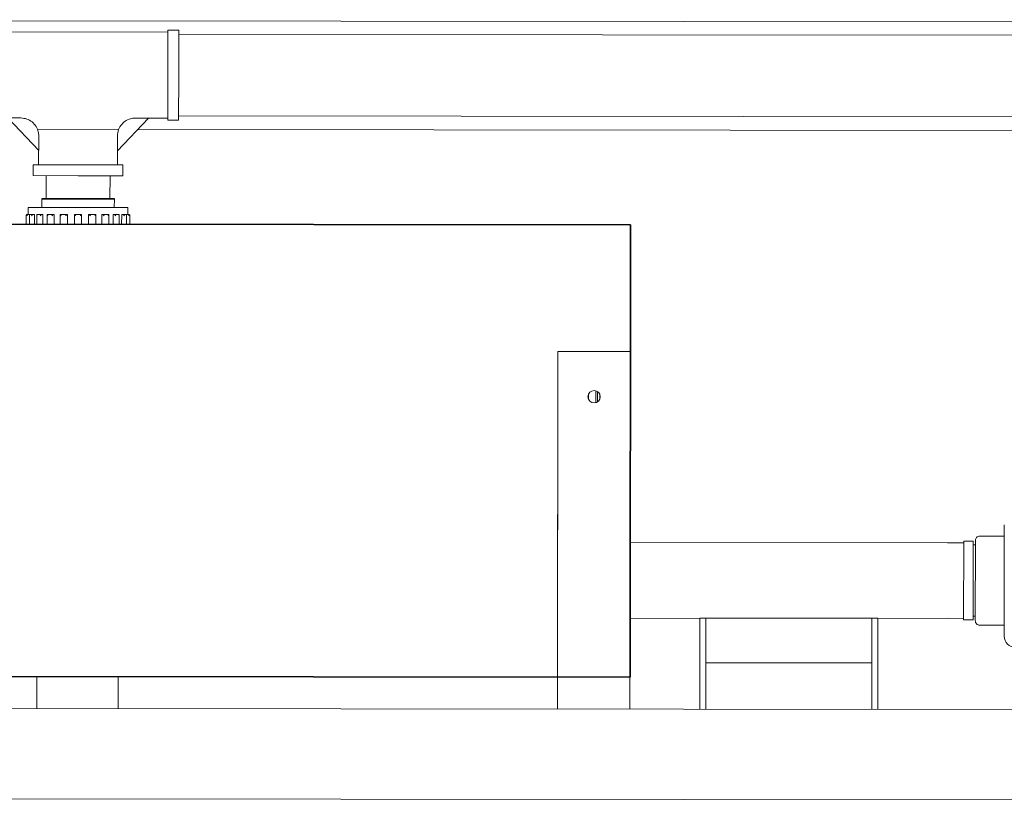
# Model space of a CAD drawing. Units: millimetres. Extents: x 286135 to 748335, y 299604 to 359004.
# Drawn here: x 538149 to 538693, y 323312 to 323744 of the extents above; entities that cross this region are included whole.
import ezdxf

# ---------------------------------------------------------------- set-up
doc = ezdxf.new("R2010")
doc.units = ezdxf.units.MM
doc.header["$LTSCALE"] = 1000
doc.header["$MEASUREMENT"] = 0
doc.layers.get('0').update_dxf_attribs({"linetype": 'CONTINUOUS'})
doc.layers.add('尺寸线层', color=7, linetype='CONTINUOUS', lineweight=18)
doc.layers.add('粗实线层', color=7, linetype='CONTINUOUS', lineweight=35)

msp = doc.modelspace()

# ---------------------------------------------------------------- linework, layer by layer
at = {"color": 8, "linetype": 'Continuous', "lineweight": 15}
for p, q in [((537597.64371, 323743.93349), (540797.64204, 323740.66092)), ((538230.60222, 323737.10942), (538131.33863, 323737.21094)), ((538230.60324, 323738.10208), (538230.57786, 323713.28619)), ((538236.55902, 323738.09599), (538230.60324, 323738.10208)), ((538236.55902, 323738.09599), (538236.53365, 323713.28009)), ((538992.04769, 323735.00342), (538236.55665, 323735.77604)), ((538230.57786, 323713.28619), (538230.55248, 323688.47029)), ((538236.53365, 323713.28009), (538236.50827, 323688.4642)), ((538149.28222, 323689.62886), (538142.03115, 323689.63628)), ((538159.15583, 323671.57329), (538142.03115, 323689.63628)), ((538219.81258, 323689.55673), (538202.65099, 323671.52881)), ((538219.81258, 323689.55673), (538212.56134, 323689.56415)), ((538219.73388, 323689.47393), (538230.55349, 323689.46286)), ((538230.55248, 323688.47029), (538236.50827, 323688.4642)), ((538236.51064, 323690.78406), (538992.00168, 323690.01144)), ((538158.49513, 323683.35989), (538203.34437, 323683.31402)), ((538213.85962, 323683.30327), (539014.63752, 323682.48433)), ((538159.16418, 323679.7333), (538159.15583, 323671.57329)), ((538202.65099, 323671.52881), (538202.65933, 323679.68882)), ((538159.06542, 323671.66859), (538159.0573, 323663.72748)), ((538202.73331, 323663.68281), (538202.74143, 323671.62392)), ((538156.0794, 323663.73052), (538156.07331, 323657.77474)), ((538156.0794, 323663.73052), (538180.8953, 323663.70515)), ((538180.8953, 323663.70515), (538205.7112, 323663.67977)), ((538205.70511, 323657.72398), (538205.7112, 323663.67977)), ((538156.07331, 323657.77474), (538180.88921, 323657.74936)), ((538163.22483, 323657.76742), (538163.21181, 323645.03242)), ((538163.22483, 323657.76742), (538163.21181, 323645.03242)), ((538180.88921, 323657.74936), (538205.70511, 323657.72398)), ((538198.54057, 323644.99629), (538198.55359, 323657.73129)), ((538160.80306, 323645.03489), (538160.79813, 323640.21735)), ((538200.94439, 323640.17629), (538200.94932, 323644.99383)), ((538153.36723, 323640.22495), (538153.36322, 323636.29578)), ((538208.37529, 323640.16869), (538153.36723, 323640.22495)), ((538208.37127, 323636.23953), (538208.37529, 323640.16869)), ((538152.18325, 323635.70384), (538152.17839, 323630.95368)), ((538152.7455, 323636.29532), (538152.78329, 323636.29638)), ((538152.78329, 323636.29638), (538153.34246, 323636.2958)), ((538153.34246, 323636.2958), (538153.30473, 323636.29474)), ((538153.99227, 323636.29514), (538153.34246, 323636.2958)), ((538153.98681, 323630.95183), (538153.99227, 323636.29514)), ((538154.08139, 323635.87641), (538154.07635, 323630.95174)), ((538154.46458, 323636.29356), (538154.49928, 323636.29462)), ((538154.49928, 323636.29462), (538156.13151, 323636.29295)), ((538156.13151, 323636.29295), (538156.0968, 323636.29189)), ((538156.72868, 323636.29234), (538156.13151, 323636.29295)), ((538156.72321, 323630.94903), (538156.72868, 323636.29234)), ((538158.09641, 323636.0374), (538158.09121, 323630.94763)), ((538158.32269, 323636.28961), (538158.35148, 323636.29068)), ((538158.35148, 323636.29068), (538160.92454, 323636.28805)), ((538160.92454, 323636.28805), (538160.89568, 323636.28698)), ((538161.4207, 323636.28754), (538160.92454, 323636.28805)), ((538161.41523, 323630.94423), (538161.4207, 323636.28754)), ((538163.90305, 323636.15729), (538163.89772, 323630.9417)), ((538164.00715, 323636.2838), (538164.02777, 323636.28488)), ((538164.02777, 323636.28488), (538167.33317, 323636.2815)), ((538167.33317, 323636.2815), (538167.31256, 323636.28042)), ((538167.68811, 323636.28113), (538167.33317, 323636.2815)), ((538167.68264, 323630.93783), (538167.68811, 323636.28113)), ((538171.03099, 323636.23865), (538171.02557, 323630.93441)), ((538171.05755, 323636.27659), (538171.06828, 323636.27768)), ((538171.06828, 323636.27768), (538174.83829, 323636.27382)), ((538174.83829, 323636.27382), (538174.82757, 323636.27273)), ((538175.02321, 323636.27363), (538174.83829, 323636.27382)), ((538175.01775, 323630.93032), (538175.02321, 323636.27363)), ((538178.89723, 323630.92636), (538178.90269, 323636.26857)), ((538178.90269, 323636.26966), (538182.83179, 323636.26565)), ((538182.83179, 323636.26455), (538182.82633, 323630.92234)), ((538186.70574, 323630.91837), (538186.71121, 323636.26168)), ((538186.8962, 323636.26149), (538186.71121, 323636.26168)), ((538186.90692, 323636.26038), (538186.8962, 323636.26149)), ((538186.8962, 323636.26149), (538190.66621, 323636.25763)), ((538190.66621, 323636.25763), (538190.67693, 323636.25652)), ((538190.69799, 323630.91429), (538190.70342, 323636.21853)), ((538194.04091, 323630.91087), (538194.04638, 323636.25418)), ((538194.40131, 323636.25381), (538194.04638, 323636.25418)), ((538194.42193, 323636.25269), (538194.40131, 323636.25381)), ((538194.40131, 323636.25381), (538197.70671, 323636.25043)), ((538197.70671, 323636.25043), (538197.72733, 323636.24931)), ((538197.82584, 323630.907), (538197.83117, 323636.12259)), ((538200.30832, 323630.90446), (538200.31379, 323636.24777)), ((538200.80994, 323636.24726), (538200.31379, 323636.24777)), ((538200.83873, 323636.24613), (538200.80994, 323636.24726)), ((538200.80994, 323636.24726), (538203.383, 323636.24463)), ((538203.383, 323636.24463), (538203.41179, 323636.2435)), ((538203.63235, 323630.90106), (538203.63755, 323635.99083)), ((538205.00034, 323630.89966), (538205.00581, 323636.24297)), ((538205.60298, 323636.24236), (538205.00581, 323636.24297)), ((538205.63761, 323636.24122), (538205.60298, 323636.24236)), ((538205.60298, 323636.24236), (538207.2352, 323636.24069)), ((538207.2352, 323636.24069), (538207.2699, 323636.23955)), ((538207.64721, 323630.89695), (538207.65224, 323635.82162)), ((538207.73675, 323630.89686), (538207.74221, 323636.24017)), ((538208.39202, 323636.23951), (538207.74221, 323636.24017)), ((538208.42975, 323636.23837), (538208.39202, 323636.23951)), ((538208.39202, 323636.23951), (538208.95119, 323636.23893)), ((538208.95119, 323636.23893), (538208.98892, 323636.2378)), ((538209.54517, 323630.89501), (538209.55002, 323635.64517)), ((538446.01228, 323363.06544), (538446.21435, 323560.65294)), ((538446.03038, 323380.65303), (538446.21447, 323560.65294)), ((538446.21435, 323560.65294), (538486.21435, 323560.61203)), ((538486.01228, 323363.02453), (538486.21435, 323560.61203)), ((538467.14427, 323538.89548), (538467.1376, 323532.36757)), ((538463.11589, 323537.08762), (538463.11292, 323534.18367)), ((538468.00332, 323538.50783), (538467.99743, 323532.75347)), ((538469.37393, 323536.82199), (538469.37149, 323534.4365)), ((538692.89386, 323403.20798), (538692.9568, 323464.75795)), ((538692.95051, 323458.60295), (538679.40947, 323458.61679)), ((538670.49811, 323454.86398), (538661.59059, 323454.87309)), ((538670.499, 323455.73305), (538670.45456, 323412.27878)), ((538675.71364, 323455.72772), (538670.499, 323455.73305)), ((538675.71364, 323455.72772), (538675.6692, 323412.27345)), ((538676.94247, 323453.69532), (538675.71156, 323453.69658)), ((538676.89967, 323411.84134), (538676.94499, 323456.15733)), ((538675.67127, 323414.30459), (538676.90218, 323414.30334)), ((538524.55669, 323362.98511), (538524.60434, 323409.57413)), ((538524.60434, 323409.57413), (538524.60811, 323413.26712)), ((538524.60811, 323413.26712), (538527.99341, 323413.26366)), ((538527.94199, 323362.98165), (538527.98963, 323409.57067)), ((538527.9705, 323390.85947), (538527.99114, 323411.04786)), ((538527.99114, 323411.04786), (538527.99341, 323413.26366)), ((538527.99341, 323413.26366), (538619.70282, 323413.16987)), ((538619.69904, 323409.47688), (538619.6514, 323362.88786)), ((538619.67991, 323390.76568), (538619.70055, 323410.95407)), ((538619.70055, 323410.95407), (538619.70282, 323413.16987)), ((538619.70282, 323413.16987), (538623.08811, 323413.16641)), ((538623.08434, 323409.47341), (538623.03669, 323362.8844)), ((538623.08811, 323413.16641), (538623.08434, 323409.47341)), ((538661.54793, 323413.15698), (538670.45545, 323413.14787)), ((538670.45456, 323412.27878), (538675.6692, 323412.27345)), ((538679.35911, 323409.37683), (538692.90015, 323409.36298)), ((538527.96823, 323388.64367), (538619.67764, 323388.54988)), ((539975.73927, 323361.50102), (537597.25509, 323363.93344)), ((539975.68814, 323311.50103), (537647.20401, 323313.88232))]:
    msp.add_line(p, q, dxfattribs=at)
msp.add_circle((538466.1888, 323535.6325), 3.4, dxfattribs=at)
for centre, radius, start, end in [((538679.40701, 323456.1548), 2.462, 89.9414049, 179.9414049), ((538679.36169, 323411.83882), 2.462, 179.9414049, 269.9414049), ((538699.04886, 323403.20169), 6.155, 179.9414049, 269.9414049)]:
    msp.add_arc(centre, radius, start, end, dxfattribs=at)
for points, knots in [([(538149.28222, 323689.62886), (538150.40399, 323689.51778), (538152.64612, 323689.29577), (538155.62134, 323687.57467), (538157.84255, 323685.05242), (538159.00218, 323682.28035), (538159.11818, 323680.45655), (538159.16418, 323679.7333)], [0, 0, 0, 0, 13752.532816842, 27487.709035565, 41087.940513315, 54622.293620565, 63516.891821121, 63516.891821121, 63516.891821121, 63516.891821121]), ([(538202.65933, 323679.68882), (538202.78835, 323680.89936), (538203.03664, 323683.22914), (538204.88659, 323686.22869), (538207.46446, 323688.37821), (538210.18322, 323689.43022), (538211.92265, 323689.52818), (538212.56134, 323689.56415)], [0, 0, 0, 0, 14742.233173721, 28372.576294844, 41865.897218687, 55332.640121351, 63146.702031507, 63146.702031507, 63146.702031507, 63146.702031507]), ([(538152.7455, 323636.29532), (538152.68651, 323636.28688), (538152.56888, 323636.27006), (538152.40518, 323636.18049), (538152.25687, 323636.02667), (538152.18489, 323635.83457), (538152.18176, 323635.69606), (538152.18609, 323635.64351), (538152.18621, 323635.64213)], [0, 0, 0, 0, 10149.524815581, 20242.240047985, 35044.359102814, 55312.923421827, 67639.60568412, 67973.467635939, 67973.467635939, 67973.467635939, 67973.467635939]), ([(538152.56767, 323635.64174), (538152.56794, 323635.64312), (538152.57845, 323635.6961), (538152.62172, 323635.83377), (538152.74733, 323636.02632), (538152.93723, 323636.17987), (538153.12383, 323636.26952), (538153.24431, 323636.28632), (538153.30473, 323636.29474)], [0, 0, 0, 0, 331.053293978, 12657.523811754, 32923.614852762, 47730.434272605, 57817.253070128, 67968.645341215, 67968.645341215, 67968.645341215, 67968.645341215]), ([(538154.46458, 323636.29356), (538154.4118, 323636.28512), (538154.30656, 323636.2683), (538154.17899, 323636.17864), (538154.08401, 323636.02488), (538154.07284, 323635.83218), (538154.10751, 323635.6948), (538154.12776, 323635.64153), (538154.12829, 323635.64014)], [0, 0, 0, 0, 10146.712755783, 20232.981506348, 35032.211750478, 55304.224422491, 67626.056925329, 67955.310511421, 67955.310511421, 67955.310511421, 67955.310511421]), ([(538155.24175, 323635.639), (538155.24239, 323635.64039), (538155.26699, 323635.69351), (538155.34669, 323635.83085), (538155.51585, 323636.02349), (538155.73203, 323636.17704), (538155.92633, 323636.26663), (538156.03987, 323636.28345), (538156.0968, 323636.29189)], [0, 0, 0, 0, 329.946750997, 12653.21719099, 32912.45407931, 47712.105292444, 57797.932488877, 67940.763703084, 67940.763703084, 67940.763703084, 67940.763703084]), ([(538158.32269, 323636.28961), (538158.2804, 323636.28116), (538158.19605, 323636.26432), (538158.11477, 323636.17458), (538158.0812, 323636.02085), (538158.13054, 323635.8282), (538158.20241, 323635.69032), (538158.23566, 323635.63732), (538158.23653, 323635.63594)], [0, 0, 0, 0, 10139.520418929, 20219.99244978, 35016.709814364, 55269.995664815, 67584.385337496, 67915.281967415, 67915.281967415, 67915.281967415, 67915.281967415]), ([(538159.99176, 323635.63414), (538159.99275, 323635.63553), (538160.03032, 323635.68832), (538160.13845, 323635.82622), (538160.33835, 323636.01852), (538160.56309, 323636.17208), (538160.7494, 323636.26172), (538160.84682, 323636.27854), (538160.89568, 323636.28698)], [0, 0, 0, 0, 331.607486376, 12642.790418429, 32886.457259296, 47675.867789037, 57751.444199012, 67892.09869338, 67892.09869338, 67892.09869338, 67892.09869338]), ([(538164.00715, 323636.2838), (538163.97878, 323636.27534), (538163.92221, 323636.25847), (538163.89389, 323636.16871), (538163.92437, 323636.01479), (538164.02973, 323635.82209), (538164.13395, 323635.68443), (538164.17696, 323635.63125), (538164.17808, 323635.62986)], [0, 0, 0, 0, 10134.738970069, 20206.807599416, 34983.047658945, 55224.018956492, 67527.117664092, 67856.595095583, 67856.595095583, 67856.595095583, 67856.595095583]), ([(538166.43297, 323635.62756), (538166.43418, 323635.62894), (538166.48073, 323635.682), (538166.6102, 323635.81942), (538166.82377, 323636.01188), (538167.0391, 323636.1655), (538167.20229, 323636.25509), (538167.27574, 323636.27196), (538167.31256, 323636.28042)], [0, 0, 0, 0, 329.604801431, 12629.371652962, 32856.817177671, 47630.254143184, 57701.514250733, 67826.623172212, 67826.623172212, 67826.623172212, 67826.623172212]), ([(538171.05755, 323636.27659), (538171.04538, 323636.26811), (538171.02109, 323636.25121), (538171.04818, 323636.16137), (538171.13992, 323636.00749), (538171.29407, 323635.81473), (538171.41965, 323635.67675), (538171.47035, 323635.62379), (538171.47168, 323635.6224)], [0, 0, 0, 0, 10123.171065417, 20183.731045917, 34949.440956504, 55160.512240843, 67453.351623767, 67783.965005551, 67783.965005551, 67783.965005551, 67783.965005551]), ([(538174.0435, 323635.61977), (538174.04485, 323635.62116), (538174.09679, 323635.67433), (538174.23687, 323635.8115), (538174.44694, 323636.00412), (538174.63533, 323636.1577), (538174.76226, 323636.24739), (538174.80575, 323636.26427), (538174.82757, 323636.27273)], [0, 0, 0, 0, 328.505927677, 12616.007491396, 32818.926004293, 47574.491279753, 57629.998274987, 67749.659969245, 67749.659969245, 67749.659969245, 67749.659969245]), ([(538178.90269, 323636.26857), (538178.90771, 323636.26007), (538178.9177, 323636.24311), (538178.99779, 323636.15328), (538179.14363, 323635.99925), (538179.33322, 323635.80647), (538179.47162, 323635.66862), (538179.52501, 323635.61555), (538179.52641, 323635.61417)], [0, 0, 0, 0, 10108.19533295, 20160.49822396, 34904.584980623, 55095.234660836, 67373.576846016, 67703.190499673, 67703.190499673, 67703.190499673, 67703.190499673]), ([(538182.20674, 323635.61142), (538182.20814, 323635.61281), (538182.26164, 323635.66576), (538182.40032, 323635.80333), (538182.59031, 323635.99572), (538182.73645, 323636.14946), (538182.81673, 323636.23913), (538182.82676, 323636.25606), (538182.83179, 323636.26455)], [0, 0, 0, 0, 329.439655457, 12601.300284382, 32781.291617584, 47517.595187699, 57564.591615857, 67667.450981158, 67667.450981158, 67667.450981158, 67667.450981158]), ([(538186.90692, 323636.26038), (538186.92871, 323636.25187), (538186.97217, 323636.2349), (538187.09892, 323636.14496), (538187.28699, 323635.99099), (538187.49667, 323635.79794), (538187.63647, 323635.66048), (538187.6883, 323635.6072), (538187.68965, 323635.60582)], [0, 0, 0, 0, 10100.423715231, 20136.814692705, 34864.328906394, 55028.840668713, 67292.983082244, 67620.864503851, 67620.864503851, 67620.864503851, 67620.864503851]), ([(538190.26147, 323635.60319), (538190.2628, 323635.60457), (538190.3136, 323635.65743), (538190.43947, 323635.79515), (538190.59401, 323635.98759), (538190.68607, 323636.14128), (538190.71334, 323636.23107), (538190.68909, 323636.24802), (538190.67693, 323636.25652)], [0, 0, 0, 0, 329.65097153, 12586.706096106, 32738.943275986, 47461.670441768, 57492.944293468, 67586.646970222, 67586.646970222, 67586.646970222, 67586.646970222]), ([(538194.42193, 323636.25269), (538194.45873, 323636.24416), (538194.53214, 323636.22714), (538194.69515, 323636.13722), (538194.91016, 323635.98316), (538195.12334, 323635.79026), (538195.25253, 323635.65257), (538195.29897, 323635.59942), (538195.30018, 323635.59803)], [0, 0, 0, 0, 10082.892585908, 20112.160878889, 34824.000445569, 54967.10824763, 67215.591593091, 67543.822117266, 67543.822117266, 67543.822117266, 67543.822117266]), ([(538197.555, 323635.59573), (538197.55615, 323635.59711), (538197.59986, 323635.64986), (538197.70337, 323635.78791), (538197.80967, 323635.98008), (538197.84034, 323636.13401), (538197.81223, 323636.22381), (538197.75569, 323636.24079), (538197.72733, 323636.24931)], [0, 0, 0, 0, 330.000248948, 12570.541744283, 32708.594357035, 47409.702093574, 57430.557565149, 67513.764719368, 67513.764719368, 67513.764719368, 67513.764719368]), ([(538200.83873, 323636.24613), (538200.88758, 323636.23759), (538200.98497, 323636.22056), (538201.17114, 323636.13059), (538201.39552, 323635.97648), (538201.59509, 323635.78384), (538201.70293, 323635.64571), (538201.7404, 323635.59283), (538201.74138, 323635.59145)], [0, 0, 0, 0, 10078.429293659, 20095.506088413, 34791.000631946, 54913.121011479, 67148.759921266, 67478.33259397, 67478.33259397, 67478.33259397, 67478.33259397]), ([(538203.49661, 323635.58965), (538203.49748, 323635.59104), (538203.53085, 323635.64396), (538203.603, 323635.7817), (538203.65273, 323635.97424), (538203.61948, 323636.12805), (538203.53838, 323636.21795), (538203.45407, 323636.23497), (538203.41179, 323636.2435)], [0, 0, 0, 0, 328.652418608, 12559.523281804, 32675.447040642, 47371.809921452, 57383.914047321, 67454.666082542, 67454.666082542, 67454.666082542, 67454.666082542]), ([(538205.63761, 323636.24122), (538205.69455, 323636.23268), (538205.80808, 323636.21563), (538206.00221, 323636.12564), (538206.21801, 323635.9716), (538206.38686, 323635.77868), (538206.46627, 323635.64115), (538206.49076, 323635.58798), (538206.4914, 323635.58659)], [0, 0, 0, 0, 10069.70258277, 20079.243089519, 34763.900682277, 54872.185061915, 67102.245347735, 67429.696463528, 67429.696463528, 67429.696463528, 67429.696463528]), ([(538207.60486, 323635.58545), (538207.60539, 323635.58684), (538207.62575, 323635.64007), (538207.6607, 323635.77738), (538207.64992, 323635.9701), (538207.55525, 323636.12405), (538207.42787, 323636.21397), (538207.32266, 323636.23101), (538207.2699, 323636.23955)], [0, 0, 0, 0, 326.631349884, 12550.330509003, 32660.893138015, 47342.259586481, 57348.199434838, 67414.101901222, 67414.101901222, 67414.101901222, 67414.101901222]), ([(538208.42975, 323636.23837), (538208.49016, 323636.22982), (538208.6106, 323636.21278), (538208.79702, 323636.12275), (538208.9866, 323635.9688), (538209.11182, 323635.776), (538209.1548, 323635.63824), (538209.1652, 323635.58524), (538209.16548, 323635.58385)], [0, 0, 0, 0, 10066.737689561, 20069.440397249, 34752.782655709, 54849.870528439, 67073.548032656, 67401.840604034, 67401.840604034, 67401.840604034, 67401.840604034]), ([(538209.54694, 323635.58346), (538209.54706, 323635.58485), (538209.5515, 323635.63739), (538209.54865, 323635.7759), (538209.47709, 323635.96818), (538209.329, 323636.12225), (538209.16553, 323636.2122), (538209.04791, 323636.22925), (538208.98892, 323636.2378)], [0, 0, 0, 0, 331.009009865, 12552.356391127, 32647.720268545, 47325.470521644, 57328.948112511, 67395.343413505, 67395.343413505, 67395.343413505, 67395.343413505])]:
    msp.add_open_spline(points, degree=3, knots=knots, dxfattribs=at)
at = {"layer": '尺寸线层', "color": 8}
for p, q in [((538670.49811, 323454.86398), (538486.10645, 323455.05255)), ((538670.45545, 323413.14787), (538486.06379, 323413.33644)), ((538158.10612, 323380.94749), (538158.08813, 323363.35989)), ((538203.1061, 323380.90147), (538203.08811, 323363.31387))]:
    msp.add_line(p, q, dxfattribs=at)
at = {"layer": '粗实线层', "color": 8}
for p, q in [((538200.94932, 323644.99383), (538160.80306, 323645.03489)), ((537986.28626, 323631.12334), (538486.28599, 323630.612)), ((538486.28599, 323630.612), (538486.03032, 323380.61213)), ((538486.03032, 323380.61213), (537986.03059, 323381.12347))]:
    msp.add_line(p, q, dxfattribs=at)

doc.saveas('drawing.dxf')
